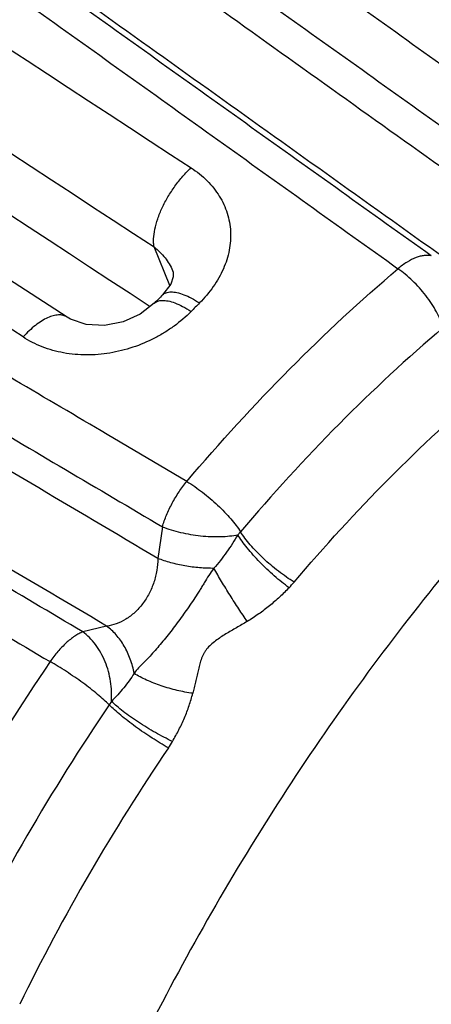
# Model space of a CAD drawing. Units: inches. Extents: x 0 to 22, y 0 to 17.
# Drawn here: x 14.6 to 14.7, y 12.6 to 13 of the extents above; entities that cross this region are included whole.
import ezdxf

# ---------------------------------------------------------------- set-up
doc = ezdxf.new("R2010")
doc.units = ezdxf.units.IN
doc.header["$LTSCALE"] = 1.21
doc.header["$MEASUREMENT"] = 0
doc.layers.get('0').update_dxf_attribs({"linetype": 'CONTINUOUS'})

msp = doc.modelspace()

# ---------------------------------------------------------------- linework, layer by layer
at = {"color": 9, "linetype": 'CONTINUOUS'}
for p, q in [((14.6058648144, 12.8756265378), (14.6007858323, 12.8881045263)), ((14.6113731402, 12.8120492182), (14.5854937543, 12.8273070318)), ((14.6034507967, 12.797328154), (14.6019955889, 12.7870479771)), ((14.6287822119, 12.7957069357), (14.6279310089, 12.7947569738)), ((14.5853659759, 12.7651245901), (14.5776036181, 12.7632525457)), ((14.586902024, 12.740666519), (14.5862021942, 12.7395716392))]:
    msp.add_line(p, q, dxfattribs=at)
at = {"color": 7, "linetype": 'CONTINUOUS'}
for p, q in [((14.6067384493, 12.8804775269), (14.6067579971, 12.8804296292)), ((14.6008269155, 12.8698201851), (14.6008287634, 12.8698220602))]:
    msp.add_line(p, q, dxfattribs=at)
for points in [[(14.5725159134, 12.8653632203), (14.4259186152, 12.9603057018), (14.279274009, 13.0538190371)], [(14.6067401403, 12.8804733448), (14.6069163869, 12.8799601725), (14.6069980216, 12.8784157858), (14.6061798715, 12.876042971), (14.6035390036, 12.8725523498)], [(14.6008277481, 12.8698212841), (14.5962249265, 12.8662803762), (14.5907197457, 12.8638371868), (14.5846671507, 12.8626638333), (14.5787470498, 12.8629637858), (14.5737016416, 12.8646692165), (14.572519837, 12.8653608497)]]:
    msp.add_lwpolyline(points, dxfattribs=at)
at = {"color": 9, "linetype": 'CONTINUOUS'}
for centre, radius, start, end in [((28.3509945752, 33.9819623226), 25.1516740884, 235.7341769503, 236.8922329866), ((28.8747918912, 34.7501877432), 26.1093350932, 235.7428295645, 236.8590158872), ((28.4761844901, 34.1021927015), 25.3656991609, 235.7015349546, 236.8341517314), ((1.6921464205, -6.8188292028), 23.5106290787, 56.8216781241, 58.0656487509), ((15.0469817466, 12.438853128), 0.6099167755, 135.0263176445, 135.3907566524), ((14.6155389584, 12.8053786343), 0.0402034535, 316.2036342392, 319.6795067999), ((15.1815339404, 12.3368564017), 0.7424851948, 145.8585432802, 153.9315119774), ((15.1760604031, 12.3395844059), 0.7126868199, 145.8585126113, 153.9315237624), ((14.5720084645, 12.7482443615), 0.0403520933, 325.8220676198, 329.3604381077), ((15.1705895579, 12.3423110207), 0.6828914436, 145.8585097718, 153.9315311682)]:
    msp.add_arc(centre, radius, start, end, dxfattribs=at)
at = {"color": 7, "linetype": 'CONTINUOUS'}
msp.add_arc((15.0311859251, 12.4452950847), 0.604508428, 135.0263128118, 135.3907428709, dxfattribs=at)
at = {"color": 9, "linetype": 'CONTINUOUS'}
for points, knots in [([(14.6961105432, 12.9123679821), (14.6710113523, 12.9302882484), (14.6333796421, 12.9571857306), (14.5831917755, 12.9930122549), (14.5455527621, 13.0198324985), (14.5079128501, 13.0465799173), (14.4702700476, 13.0732259822), (14.4388824329, 13.0953347416), (14.4137709368, 13.1129579934), (14.3886880134, 13.1305148387), (14.3635953957, 13.1479826419), (14.3384600122, 13.1653160239), (14.3196174268, 13.1782833697), (14.3007710692, 13.1913093787), (14.2818915877, 13.2044754608), (14.26300999, 13.2179983149), (14.2441689447, 13.2321195117), (14.2254157868, 13.2470306576), (14.2068147162, 13.2628739202), (14.1884673011, 13.2797605601), (14.1705657058, 13.2978312177), (14.1533955154, 13.3171389962), (14.1372985765, 13.337628314), (14.125117783, 13.3556345383), (14.1159586613, 13.3703285624), (14.1071652333, 13.3850619043), (14.0966299707, 13.4036113417), (14.0842639961, 13.4259636102), (14.0717430478, 13.4482436891), (14.061093403, 13.4667432811), (14.0523887473, 13.4814931323), (14.0435263967, 13.4962342322), (14.0321976301, 13.5145814557), (14.0182446427, 13.5364473885), (14.0039471236, 13.5581748383), (13.9893139817, 13.5797436351), (13.9693602767, 13.6082766406), (13.9436529337, 13.6434316336), (13.911727757, 13.6847631963), (13.8788518348, 13.7251948189), (13.8451376608, 13.7646686433), (13.8106932267, 13.8031431085), (13.7756178923, 13.8405851208), (13.7283355316, 13.8888818192), (13.6681569011, 13.9465342833), (13.6183992558, 13.9904387331), (13.593343368, 14.0116596129)], [0, 0, 0, 0, 0.058716701, 0.0880674977, 0.1174016049, 0.1467100806, 0.1759818652, 0.2052087953, 0.2198059195, 0.2343909479, 0.2635007892, 0.2780157252, 0.2925221622, 0.3070498819, 0.3216341259, 0.3363441134, 0.3512654249, 0.3664580537, 0.3819521007, 0.397775302, 0.4139195757, 0.430360513, 0.4469429742, 0.4634891117, 0.4717208811, 0.479908065, 0.4961544187, 0.5123330027, 0.5285436924, 0.5448126838, 0.552972726, 0.561151421, 0.5775597639, 0.5940249999, 0.6105344245, 0.6270782638, 0.6436472506, 0.6768227317, 0.7099854394, 0.7430698805, 0.7760272822, 0.8088116341, 0.8413797156, 0.873698865, 0.937485387, 1, 1, 1, 1]), ([(13.5737281716, 13.9970725314), (13.5992198645, 13.9754828033), (13.649836802, 13.9307892555), (13.7110124649, 13.8720516598), (13.7590566926, 13.8228125276), (13.7946813657, 13.7846240635), (13.8296415194, 13.7453691099), (13.863832957, 13.7050848588), (13.8971439082, 13.6638186499), (13.9294489337, 13.6216316443), (13.9605907414, 13.5785856495), (13.9854772797, 13.5420352814), (14.0023007434, 13.5161313647), (14.0117192933, 13.5012692896), (14.0209932039, 13.4863890417), (14.0323361341, 13.4677141126), (14.0433640813, 13.4489049942), (14.0520158727, 13.4338233249), (14.0584222551, 13.4225095489), (14.0647612139, 13.4111829722), (14.0710511236, 13.3998424354), (14.0773582437, 13.3885037201), (14.0858990249, 13.3733624444), (14.0947202884, 13.3582867776), (14.1040382852, 13.3434152591), (14.1113606169, 13.3323758416), (14.1190454428, 13.3215477582), (14.1271282481, 13.3110033997), (14.1355445638, 13.3007524641), (14.1470795444, 13.2875552102), (14.1619901665, 13.2718838434), (14.1805067192, 13.2542587045), (14.1993566602, 13.237787448), (14.2183970073, 13.2223242027), (14.2375404311, 13.2077191372), (14.2567328251, 13.1937900737), (14.2759402185, 13.1803248145), (14.2951413318, 13.1670897907), (14.3143002826, 13.1538727915), (14.3334530397, 13.1406388113), (14.3526053545, 13.1273668553), (14.3717549826, 13.1140403256), (14.3973006079, 13.0961865768), (14.4292242257, 13.0737548278), (14.4675152908, 13.0467147193), (14.5058042915, 13.0195633725), (14.5568680561, 12.9832276666), (14.6206620531, 12.9376687641), (14.6716973713, 12.9011979061), (14.6972316936, 12.8829801073)], [0, 0, 0, 0, 0.0625893947, 0.1264743072, 0.158848643, 0.1914753183, 0.2243154458, 0.2573276578, 0.290463918, 0.3236687412, 0.3568709665, 0.3899957956, 0.4065044477, 0.4147404518, 0.4229620366, 0.4393553724, 0.4556767429, 0.4638121557, 0.4719318816, 0.4800366997, 0.4881310704, 0.4962290403, 0.5043463484, 0.5207022, 0.5289488192, 0.5372245629, 0.5455187646, 0.5538214265, 0.5621118736, 0.5703648062, 0.5866575301, 0.6026196428, 0.6182453134, 0.6335464836, 0.6485681891, 0.6633536883, 0.6779748643, 0.6925167655, 0.7070473534, 0.7215843642, 0.7361347763, 0.7507051581, 0.7652963456, 0.7945282271, 0.8238071757, 0.8531240269, 0.8824731488, 0.9412303612, 1, 1, 1, 1]), ([(14.6019956492, 12.7870485426), (14.5745060223, 12.8033002343), (14.5195447981, 12.8358185934), (14.4371438002, 12.8845565757), (14.3548283379, 12.9331343469), (14.2862891887, 12.973409837), (14.2383683293, 13.0014504596), (14.2110462754, 13.0173822678), (14.1905851064, 13.0292810909), (14.1701225539, 13.0411797883), (14.1496206132, 13.0531286396), (14.1290187039, 13.06520298), (14.1082693789, 13.0775582134), (14.0873280551, 13.090343071), (14.0661704684, 13.1036627422), (14.0448124459, 13.1175855889), (14.0233212306, 13.1321633422), (14.005469504, 13.144864173), (13.9912647905, 13.1553938404), (13.9806925813, 13.1634629646), (13.9702856818, 13.1716576656), (13.9600945329, 13.1799644225), (13.9501244513, 13.1883428012), (13.9371746006, 13.1995014243), (13.9214013848, 13.2134960742), (13.9058795597, 13.2275584562), (13.8935499465, 13.2387531816), (13.8811766278, 13.2499528405), (13.8655882629, 13.2639763521), (13.8466626139, 13.28078706), (13.8274392151, 13.2975783189), (13.8079343352, 13.3143565309), (13.7815156253, 13.3367657303), (13.7479479293, 13.3646565385), (13.7069762933, 13.3977680543), (13.6653609599, 13.4305430959), (13.6232495482, 13.4629141827), (13.5807641679, 13.4948163519), (13.5238886865, 13.5365715668), (13.4525523719, 13.5872634397), (13.3667282069, 13.6457616642), (13.3092414134, 13.6834095766), (13.2805950264, 13.7017988596)], [0, 0, 0, 0, 0.0594677417, 0.1189207796, 0.1782782095, 0.237457003, 0.2669588672, 0.281670695, 0.2963540217, 0.3110358794, 0.3257498169, 0.340543521, 0.3555038906, 0.3707197566, 0.3862321796, 0.4020591379, 0.4181946534, 0.4345881208, 0.4428530388, 0.4511207715, 0.4593538697, 0.4675185673, 0.4756032023, 0.4836045408, 0.4993507236, 0.5148687971, 0.5226074292, 0.5303628678, 0.5459473998, 0.5616536697, 0.5775012712, 0.5934778641, 0.6095644146, 0.6420123468, 0.6747462514, 0.7076595576, 0.7406540993, 0.7736554163, 0.8065950284, 0.8720431562, 0.9366093375, 1, 1, 1, 1]), ([(14.5853659745, 12.7651245988), (14.5578765317, 12.7813766939), (14.5029160263, 12.8138964372), (14.4205132319, 12.8626316737), (14.351872894, 12.9031449121), (14.2970055988, 12.9354158006), (14.2559334466, 12.959515793), (14.2217426421, 12.979530304), (14.194419339, 12.9954615085), (14.1739532571, 13.0073581648), (14.1534858819, 13.0192543322), (14.1329812271, 13.0311986815), (14.1123817902, 13.0432725041), (14.09163765, 13.055632201), (14.0707017248, 13.0684242693), (14.0495463071, 13.0817475047), (14.0281838806, 13.0956616419), (14.0066838187, 13.1102262984), (13.9888319121, 13.1229255569), (13.9746337372, 13.1334611229), (13.9640702209, 13.1415340537), (13.9536727892, 13.1497348225), (13.9434833999, 13.1580446906), (13.9335052616, 13.1664201058), (13.9205454216, 13.1775691911), (13.904769953, 13.1915625883), (13.8892561147, 13.205636479), (13.876922573, 13.2168339248), (13.864553499, 13.2280345287), (13.8521171881, 13.239231532), (13.8395782338, 13.2504057982), (13.8268807912, 13.2616259673), (13.8108156732, 13.2756427764), (13.7913035437, 13.2924188433), (13.771549004, 13.3091827297), (13.7515652626, 13.3259121252), (13.7245708282, 13.348193862), (13.690354806, 13.3758398498), (13.648737694, 13.4086133504), (13.6066265915, 13.440985131), (13.5641416049, 13.4728887772), (13.5072659139, 13.5146456916), (13.4359250232, 13.5653341951), (13.3501021157, 13.6238380587), (13.2926134585, 13.6614862095), (13.2639663946, 13.6798756175)], [0, 0, 0, 0, 0.0594678184, 0.1189209168, 0.1782784621, 0.2078929782, 0.2374568494, 0.2669573527, 0.2816694062, 0.2963552963, 0.311040237, 0.3257539173, 0.3405449323, 0.3555037617, 0.3707197804, 0.3862320029, 0.4020592145, 0.4181928242, 0.4345878425, 0.4428514069, 0.4511156726, 0.4593449971, 0.4675100945, 0.4755993291, 0.4836036706, 0.4993447297, 0.5148662824, 0.5226099364, 0.5303656894, 0.5459402128, 0.5537721276, 0.5616421018, 0.5774941047, 0.5934743338, 0.6095605457, 0.6257410678, 0.642006205, 0.674741469, 0.7076544913, 0.740648907, 0.7736509288, 0.806591022, 0.8720400922, 0.9366081624, 1, 1, 1, 1]), ([(14.3801325432, 13.304720445), (14.3843902146, 13.301009235), (14.3930333471, 13.2936416022), (14.406229812, 13.2827590295), (14.4196427333, 13.2719461785), (14.4331841226, 13.2611784471), (14.446772819, 13.2504254229), (14.4603380535, 13.239646669), (14.4738707246, 13.2288535248), (14.491866944, 13.2144552936), (14.5142985513, 13.1964360275), (14.541129186, 13.1747688728), (14.5678697971, 13.1530701256), (14.6034008278, 13.1241181463), (14.6476591152, 13.0878620801), (14.700614722, 13.0442668599), (14.7534844588, 13.0006431356), (14.7887267928, 12.9715711785), (14.8063510253, 12.9570384402)], [0, 0, 0, 0, 0.0308045774, 0.061937331, 0.0932874009, 0.1247678086, 0.156294745, 0.1877973468, 0.2192645995, 0.2507015055, 0.3134964026, 0.3761906123, 0.4387926228, 0.5013143466, 0.6261635288, 0.7508297061, 0.8754131982, 1, 1, 1, 1]), ([(14.7322032787, 12.9199642418), (14.7126859227, 12.9338634158), (14.6834063089, 12.9547074888), (14.6443638596, 12.9824937674), (14.6150884816, 13.0033352757), (14.5858347413, 13.0241911669), (14.5566160401, 13.0450708027), (14.5274430795, 13.0659805492), (14.4983272827, 13.0869280582), (14.4692811031, 13.1079222588), (14.4403155386, 13.1289701062), (14.4114408392, 13.1500768729), (14.3874579279, 13.1677291212), (14.3683313957, 13.1818927991), (14.3540198157, 13.1925301249), (14.3397341295, 13.2031878188), (14.3254561346, 13.213864455), (14.3111058974, 13.2244958788), (14.2966028075, 13.2350329823), (14.2818524889, 13.245415562), (14.2718138692, 13.2521140926), (14.2667174733, 13.2553923264)], [0, 0, 0, 0, 0.1252780132, 0.1879180466, 0.2505523848, 0.31317024, 0.3757617455, 0.4383190702, 0.5008340403, 0.5632978971, 0.6257027239, 0.688040948, 0.7503022653, 0.7814007338, 0.8124781227, 0.8435356125, 0.8745891183, 0.9056935734, 0.9369122855, 0.9683169165, 1, 1, 1, 1]), ([(14.2564009383, 13.2430346815), (14.261440851, 13.2396925612), (14.2714265702, 13.2329558754), (14.2837542697, 13.2243562619), (14.2934865842, 13.217402177), (14.303122595, 13.2104080551), (14.3150639891, 13.2015732662), (14.3293112028, 13.1908908699), (14.3435514839, 13.1802086551), (14.3578482918, 13.1695855213), (14.3721865732, 13.158993808), (14.3865521794, 13.1484185133), (14.4057369051, 13.1343258815), (14.4297722513, 13.1167439457), (14.4587011765, 13.095718584), (14.4877088092, 13.0747458431), (14.5167807957, 13.0538146268), (14.5459065484, 13.0329186621), (14.5750756147, 13.0120514892), (14.6042788096, 12.9912083985), (14.6335033461, 12.9703791831), (14.6627284436, 12.9495426845), (14.6919486099, 12.9287007589), (14.7114330426, 12.9148137652), (14.7211769789, 12.9078748391)], [0, 0, 0, 0, 0.0316591066, 0.0630583, 0.0786861783, 0.0942793907, 0.1253919479, 0.1564501152, 0.1875037176, 0.2185865089, 0.2496966192, 0.2808270009, 0.3119739215, 0.3743181171, 0.4367287159, 0.4991969344, 0.5617131672, 0.6242698316, 0.6868589452, 0.7494717519, 0.8121005106, 0.8747384307, 0.9373757612, 1, 1, 1, 1]), ([(14.6906881286, 12.8852028146), (14.6712196095, 12.8990990134), (14.6322952119, 12.9269120177), (14.5739099423, 12.9686461467), (14.5251959831, 13.0033632416), (14.4861450533, 13.0310586674), (14.4567969601, 13.0517898895), (14.4273833653, 13.0724668644), (14.3978939291, 13.0930807137), (14.3683184754, 13.1136234881), (14.3435973534, 13.1306709909), (14.3237662815, 13.1442625029), (14.3088626454, 13.1544354481), (14.2939350345, 13.1645819782), (14.2789933353, 13.1747009426), (14.2641116485, 13.1848764864), (14.249371142, 13.195181128), (14.2348816698, 13.2056713201), (14.2254305546, 13.2128860274), (14.2207935789, 13.2165564472)], [0, 0, 0, 0, 0.1247939607, 0.2495967104, 0.3744338578, 0.4368888593, 0.4993753708, 0.5619012649, 0.6244725308, 0.6870939428, 0.7497759961, 0.7811438302, 0.8125267225, 0.8439202556, 0.8753138793, 0.9066769166, 0.9379769478, 0.9691456194, 1, 1, 1, 1]), ([(14.2096353318, 13.212946368), (14.2189669609, 13.2055620575), (14.2333602587, 13.1949044744), (14.2529452483, 13.1811760328), (14.2678368558, 13.1709840781), (14.2803089257, 13.1625456063), (14.2902886486, 13.1557864142), (14.3002545691, 13.1490150505), (14.3126901731, 13.1405316493), (14.3325433806, 13.1269238308), (14.3572951591, 13.109860175), (14.3869056134, 13.0892956496), (14.4164242728, 13.0686539927), (14.4458632823, 13.0479467641), (14.4752339513, 13.0271833638), (14.5143111029, 12.9994419064), (14.5533064044, 12.9716161705), (14.5922584, 12.9437507176), (14.631197016, 12.9158814566), (14.6604020909, 12.8949814287), (14.6798766953, 12.8810536991)], [0, 0, 0, 0, 0.0620214094, 0.093293108, 0.1246587224, 0.156070348, 0.1717776382, 0.1874795436, 0.2188672932, 0.2502361467, 0.3129261007, 0.3755562784, 0.4381314602, 0.5006588032, 0.5631454211, 0.625598284, 0.7504299976, 0.8128235971, 0.8752134735, 1, 1, 1, 1]), ([(14.5854937543, 12.8273070318), (14.5655637889, 12.8390554592), (14.5257016864, 12.8625449716), (14.4659183328, 12.8977788686), (14.4062321827, 12.9331331824), (14.3566192057, 12.9627643626), (14.3170429566, 12.9866143874), (14.2874325455, 13.0045788093), (14.2628156036, 13.0196251577), (14.2431647399, 13.0317143591), (14.2284520351, 13.0408082955), (14.213763051, 13.0499307059), (14.2015399161, 13.0575550724), (14.1917717303, 13.0636664944), (14.1820102717, 13.0697867134), (14.169800983, 13.0774354209), (14.1550807184, 13.0865321715), (14.1402311578, 13.0954796878), (14.125179221, 13.1041852329), (14.1149634627, 13.1097073451), (14.1097939879, 13.1123740532)], [0, 0, 0, 0, 0.1251402856, 0.2502705434, 0.3753590115, 0.5003775906, 0.5628521394, 0.6252992458, 0.6877157231, 0.7189111211, 0.7500971811, 0.7812737722, 0.8124412256, 0.8280216321, 0.8436001906, 0.8747620863, 0.9059522993, 0.9372000581, 0.9685363489, 1, 1, 1, 1]), ([(14.102603706, 13.0975030867), (14.1080063556, 13.0946185915), (14.1187188523, 13.0887396433), (14.1345748543, 13.0796094152), (14.1502144492, 13.0702195379), (14.1656986734, 13.0606290294), (14.1811053556, 13.0509361427), (14.1965075431, 13.0412398367), (14.2119613725, 13.0316196149), (14.2274502819, 13.0220455601), (14.2429626471, 13.0124990925), (14.2636708658, 12.9997920237), (14.2896043886, 12.9839645785), (14.3208038407, 12.9650773147), (14.3520719972, 12.9462738021), (14.3833963508, 12.9275378191), (14.4147679525, 12.908858983), (14.4461775226, 12.8902265702), (14.4776167674, 12.8716310417), (14.5090752409, 12.8530576525), (14.5510208088, 12.8282904584), (14.5824757436, 12.8097068375), (14.6034508151, 12.7973281508)], [0, 0, 0, 0, 0.0314639216, 0.0627715319, 0.0939930264, 0.1251759732, 0.1563414359, 0.1875051104, 0.2186777724, 0.2498604879, 0.281052585, 0.3122534247, 0.3746797955, 0.4371366051, 0.4996201512, 0.5621265922, 0.6246526193, 0.6871942009, 0.7497465147, 0.8123071675, 0.8748759618, 1, 1, 1, 1]), ([(14.5776036159, 12.7632525382), (14.5566473784, 12.775656662), (14.5252133871, 12.7942663598), (14.4833050429, 12.8190848315), (14.4518705895, 12.8376949927), (14.4204210865, 12.8562807305), (14.3889440746, 12.8748267795), (14.3574312686, 12.8933223008), (14.3258742148, 12.9117548411), (14.294263277, 12.9301101355), (14.2625900702, 12.9483756426), (14.2361397617, 12.9635119544), (14.2149399946, 12.9755632028), (14.1990168492, 12.9845714349), (14.1830705517, 12.9935461006), (14.1671031878, 13.0024882907), (14.1511169065, 13.0113974442), (14.1351169086, 13.0202781644), (14.1191633542, 13.0292353952), (14.1033184677, 13.0383645766), (14.0876714094, 13.0477556835), (14.077444741, 13.0543229362), (14.0724172443, 13.0577068144)], [0, 0, 0, 0, 0.1249297209, 0.1874021462, 0.2498679297, 0.3123351154, 0.3748101739, 0.437293989, 0.4997880269, 0.5622956626, 0.6248188432, 0.6873586178, 0.7186362683, 0.749920754, 0.7812126578, 0.8125091276, 0.843806298, 0.8751002642, 0.9063874045, 0.9376669918, 0.9689102128, 1, 1, 1, 1]), ([(14.0614018838, 13.0485782189), (14.0715152884, 13.0418178254), (14.0870594066, 13.0322039477), (14.1081526853, 13.0199984718), (14.1241198103, 13.0110258406), (14.1374765788, 13.0036260839), (14.1481608416, 12.9976992966), (14.1588337497, 12.991755465), (14.1721569044, 12.9842987796), (14.1881199175, 12.9753124457), (14.2040614863, 12.966295223), (14.2252876949, 12.9542335797), (14.2517697159, 12.9390822741), (14.283475255, 12.9207900764), (14.315115444, 12.9024043584), (14.346699596, 12.8839387019), (14.3782369334, 12.8654063268), (14.4097366472, 12.8468202603), (14.4412076651, 12.8281928576), (14.472660723, 12.8095392439), (14.5145916431, 12.7846575945), (14.5460415695, 12.7659991019), (14.5670127544, 12.7535673045)], [0, 0, 0, 0, 0.0623384998, 0.0935974273, 0.1248869591, 0.156192791, 0.1718462815, 0.1874978567, 0.2187953124, 0.2500860792, 0.2813710644, 0.312650617, 0.3751940148, 0.43771825, 0.5002259625, 0.5627197698, 0.6252022714, 0.6876759664, 0.7501432894, 0.8126070015, 0.8750700117, 1, 1, 1, 1]), ([(14.6007855942, 12.8881044528), (14.6007053791, 12.8885171298), (14.600599179, 12.8893945662), (14.6005824728, 12.8913154858), (14.6009479801, 12.8939781372), (14.6019020121, 12.8973521784), (14.6033500544, 12.9008899762), (14.6052305139, 12.9044462016), (14.6074694544, 12.9078730909), (14.6099720796, 12.9110236981), (14.6118122008, 12.9129257785), (14.6127586477, 12.9137945053)], [0, 0, 0, 0, 0.0431103546, 0.0903513709, 0.1966942483, 0.3172947046, 0.4491019316, 0.5879534347, 0.7292198506, 0.8682595625, 1, 1, 1, 1]), ([(14.6127584647, 12.9137941338), (14.6146211925, 12.9125736322), (14.6172245672, 12.9104919441), (14.6201413837, 12.9072498081), (14.6225529478, 12.9038428591), (14.6243011933, 12.9000810621), (14.6252712677, 12.8961362767), (14.6256159681, 12.8931222305), (14.6255830275, 12.8900708862), (14.625035398, 12.8859560461), (14.6237371843, 12.8818947565), (14.6217907673, 12.8780362264), (14.6193574039, 12.8742161639), (14.6171273227, 12.8715811432), (14.6155074062, 12.8699312725)], [0, 0, 0, 0, 0.1304423341, 0.1934618618, 0.2549859689, 0.3744982681, 0.4334670852, 0.4924003477, 0.5517055436, 0.6117439634, 0.7350627233, 0.7990005216, 0.864566026, 1, 1, 1, 1]), ([(14.6007858323, 12.8881045263), (14.6014415769, 12.8875772715), (14.6026882573, 12.8864656529), (14.6043424634, 12.8846212408), (14.6057237398, 12.8826308957), (14.6064405059, 12.881203165), (14.6067382999, 12.8804764819)], [0, 0, 0, 0, 0.258316978, 0.5116494712, 0.758903344, 1, 1, 1, 1]), ([(14.6906881293, 12.8852028156), (14.6899486983, 12.8853886556), (14.6887170889, 12.8854174098), (14.6870715854, 12.8850989059), (14.68517521, 12.8844782355), (14.6826926975, 12.8831915311), (14.6808243608, 12.8818322285), (14.6798766951, 12.8810536982)], [0, 0, 0, 0, 0.1916295228, 0.301275195, 0.4211017968, 0.691742213, 1, 1, 1, 1]), ([(14.6113731402, 12.8120492182), (14.6220397822, 12.8246375173), (14.6439495894, 12.8486075871), (14.667733696, 12.870730137), (14.6798766953, 12.8810536991)], [0, 0, 0, 0, 0.5086550568, 1, 1, 1, 1]), ([(14.6945370997, 12.8619422246), (14.6942609136, 12.8627916204), (14.6935993048, 12.8645399317), (14.6923417013, 12.8671527358), (14.6907606219, 12.869787044), (14.6889141647, 12.8723750452), (14.686855846, 12.874856992), (14.6846403848, 12.877172609), (14.6823252537, 12.8792596682), (14.6806986057, 12.8804956462), (14.6798766951, 12.8810536982)], [0, 0, 0, 0, 0.1094981604, 0.2288227747, 0.3550253071, 0.4856674, 0.6182179654, 0.7499857229, 0.8782069722, 1, 1, 1, 1]), ([(14.6035387543, 12.872551763), (14.6036955441, 12.8727081964), (14.604055575, 12.872990702), (14.6046950821, 12.8732927506), (14.605430798, 12.873477585), (14.6059544885, 12.8735205788), (14.6062281987, 12.8735253263)], [0, 0, 0, 0, 0.2269112766, 0.4639620446, 0.7195386565, 1, 1, 1, 1]), ([(14.6062281987, 12.8735253263), (14.6068775791, 12.8735365899), (14.6083113438, 12.8733480643), (14.6105470235, 12.8726320179), (14.6130018686, 12.8714763002), (14.6146571958, 12.8704871737), (14.6155074062, 12.8699312725)], [0, 0, 0, 0, 0.1934915416, 0.426357029, 0.6973693581, 1, 1, 1, 1]), ([(14.6008289276, 12.8698218982), (14.6009806569, 12.8699752479), (14.6013298122, 12.8702526532), (14.6019517938, 12.8705502075), (14.6026692836, 12.870733653), (14.6038017727, 12.8708297799), (14.6054405573, 12.8706248846), (14.6067523854, 12.8702194484), (14.6074518699, 12.8699569716)], [0, 0, 0, 0, 0.0929554084, 0.1901292574, 0.2950240512, 0.4103127795, 0.6780745153, 1, 1, 1, 1]), ([(14.6074518699, 12.8699569716), (14.608335009, 12.8696255797), (14.6101590937, 12.8687811824), (14.6118850997, 12.8677569715), (14.6127742112, 12.8671781089)], [0, 0, 0, 0, 0.4706430466, 1, 1, 1, 1]), ([(14.6127742112, 12.8671781089), (14.6110639483, 12.8654666049), (14.6082652764, 12.8630762615), (14.604184204, 12.860323571), (14.59979094, 12.8578373733), (14.5939067244, 12.8553583628), (14.5864701918, 12.8535037288), (14.5788910323, 12.8528591548), (14.5714533251, 12.853515134), (14.5644610217, 12.8554586646), (14.5602001441, 12.8576186764), (14.5582582785, 12.8588959421)], [0, 0, 0, 0, 0.1223841255, 0.1852118994, 0.2488199309, 0.3774789064, 0.5067972972, 0.6349575405, 0.760462597, 0.8824352958, 1, 1, 1, 1]), ([(14.5725160601, 12.8653634452), (14.5721302617, 12.865615003), (14.5712254582, 12.8659982748), (14.5696810919, 12.8661195058), (14.5679732082, 12.8658273225), (14.5661330387, 12.8651398295), (14.5641941484, 12.8640743546), (14.5621955514, 12.86265431), (14.5601850119, 12.8609125195), (14.5588972548, 12.8595983779), (14.5582605673, 12.8588984212)], [0, 0, 0, 0, 0.0826359874, 0.1724088763, 0.2744015791, 0.3911397468, 0.523312698, 0.6702694332, 0.8302290198, 1, 1, 1, 1]), ([(14.6945370973, 12.8619422325), (14.6828812092, 12.852033091), (14.6600513848, 12.8307983591), (14.6390208171, 12.8077900958), (14.628782208, 12.7957069421)], [0, 0, 0, 0, 0.4913453602, 1, 1, 1, 1]), ([(14.6461915565, 12.7793644861), (14.6560021291, 12.7909424944), (14.6761534938, 12.8129888779), (14.6980288974, 12.833335872), (14.7091975007, 12.842830753)], [0, 0, 0, 0, 0.5086546355, 1, 1, 1, 1]), ([(14.7761887933, 12.0199334764), (14.770519904, 12.0242348986), (14.7595668899, 12.0336165662), (14.7446544818, 12.0496474722), (14.7311961201, 12.0676656123), (14.7192666773, 12.0875683208), (14.7089197732, 12.1092440099), (14.7002140054, 12.1325778841), (14.6931844087, 12.1574423142), (14.6878729952, 12.1837068084), (14.684299916, 12.2112307306), (14.6824865057, 12.2398687544), (14.6824399133, 12.2694686453), (14.684158638, 12.2998736182), (14.6876362407, 12.3309215837), (14.6928490348, 12.362448332), (14.6997749031, 12.3942847952), (14.7083707506, 12.4262629055), (14.7185961873, 12.4582107343), (14.7303922201, 12.4899590483), (14.7436989501, 12.5213385349), (14.7633409397, 12.5624235453), (14.7911520424, 12.611805007), (14.8292283046, 12.6670611096), (14.8645410253, 12.7091872927), (14.8944751004, 12.7398032413), (14.9173500628, 12.7608478068), (14.9407399717, 12.7800784943), (14.964523448, 12.7973946729), (14.9885683574, 12.8126964885), (15.0049719897, 12.8216622053), (15.0131790172, 12.825765719)], [0, 0, 0, 0, 0.0224478855, 0.0453738693, 0.0689340844, 0.0932603571, 0.1184553724, 0.1445961138, 0.1717299169, 0.1998814413, 0.229050144, 0.259216122, 0.2903407145, 0.3223685478, 0.3552315697, 0.3888477469, 0.4231267948, 0.4579679937, 0.4932649719, 0.5289051431, 0.5647719643, 0.6007467211, 0.6725202575, 0.743289257, 0.8121493873, 0.8456158977, 0.8783083577, 0.9101512027, 0.9410854237, 0.9710548541, 1, 1, 1, 1]), ([(14.6034508145, 12.7973281504), (14.6038304591, 12.7986131967), (14.6047727517, 12.8012106393), (14.6065902293, 12.8050001147), (14.6087895687, 12.8086612471), (14.6104802205, 12.8109602375), (14.6113728672, 12.8120493855)], [0, 0, 0, 0, 0.2390629583, 0.4918220199, 0.748758818, 1, 1, 1, 1]), ([(14.6113728672, 12.8120493855), (14.6131189794, 12.8109565038), (14.6157015974, 12.8091593757), (14.6189777888, 12.8065017692), (14.6213685685, 12.8043611943), (14.6235921528, 12.802162347), (14.6256001375, 12.7999710571), (14.6273493801, 12.7978507773), (14.6283544669, 12.7964144428), (14.6287822119, 12.7957069357)], [0, 0, 0, 0, 0.2570078383, 0.3917469028, 0.526186394, 0.6572084702, 0.7817571061, 0.8968488597, 1, 1, 1, 1]), ([(14.6034507967, 12.797328154), (14.6043783484, 12.7969596033), (14.6063264005, 12.7962822392), (14.6093770186, 12.7954574138), (14.6125833119, 12.7948137061), (14.6158542663, 12.7943673915), (14.6191023182, 12.7941333531), (14.6222395412, 12.7941116793), (14.6251775442, 12.7943018699), (14.6270492187, 12.7945773442), (14.627931014, 12.7947569709)], [0, 0, 0, 0, 0.1202403843, 0.2481702963, 0.380440154, 0.5139365804, 0.6456143027, 0.7724836019, 0.8915879322, 1, 1, 1, 1]), ([(14.627931014, 12.7947569709), (14.6273674194, 12.7937914262), (14.6261977304, 12.7918852213), (14.6243280044, 12.7891017936), (14.6223344786, 12.7864098856), (14.6209131055, 12.7846890781), (14.6201812221, 12.7838489489)], [0, 0, 0, 0, 0.2503149478, 0.5005624942, 0.7505321109, 1, 1, 1, 1]), ([(14.644558931, 12.7775548971), (14.6437504348, 12.7781366056), (14.6421209108, 12.7793781873), (14.6397219997, 12.7813837302), (14.637350487, 12.7835459788), (14.635069164, 12.7858050399), (14.6329372354, 12.788103684), (14.6310083439, 12.7903819229), (14.6293357117, 12.7925797826), (14.6283568274, 12.7940421355), (14.627925137, 12.7947507747)], [0, 0, 0, 0, 0.1242226377, 0.255381094, 0.3898597373, 0.524360121, 0.6556864021, 0.7807468732, 0.8965110496, 1, 1, 1, 1]), ([(14.6461915533, 12.7793644882), (14.6453367759, 12.7798916267), (14.6436155548, 12.7810268217), (14.6410840886, 12.7828874935), (14.6385889968, 12.7849150577), (14.6361963295, 12.787052964), (14.6339681793, 12.7892472712), (14.6319604354, 12.7914404901), (14.6302284981, 12.7935752042), (14.6292226336, 12.7950087219), (14.628782208, 12.7957069421)], [0, 0, 0, 0, 0.1252900858, 0.2570836244, 0.3918137288, 0.5262436829, 0.6572455116, 0.7818097742, 0.8970080891, 1, 1, 1, 1]), ([(14.6019956403, 12.7870485389), (14.6019935315, 12.785759494), (14.6017559161, 12.783144973), (14.6007907224, 12.7793105715), (14.5992483716, 12.7756422415), (14.5971553784, 12.772317645), (14.5946061215, 12.7694865686), (14.5917098855, 12.7672822376), (14.5886142292, 12.7657668222), (14.5864361521, 12.7652428069), (14.5853659745, 12.7651245988)], [0, 0, 0, 0, 0.1296091344, 0.2625347614, 0.3961622901, 0.5280454231, 0.6557001757, 0.7771655912, 0.8917429554, 1, 1, 1, 1]), ([(14.6201812221, 12.7838489489), (14.6186313816, 12.7838249289), (14.6154766628, 12.7839442449), (14.6107860523, 12.7845494829), (14.6062517804, 12.7855591323), (14.603357406, 12.786505704), (14.6019955889, 12.7870479771)], [0, 0, 0, 0, 0.2504393823, 0.5091334589, 0.7631671996, 1, 1, 1, 1]), ([(14.62018136, 12.7838487604), (14.6195735429, 12.7831276727), (14.6184741565, 12.7815870222), (14.6172686684, 12.7795576645), (14.6163018247, 12.7779301511), (14.6153041586, 12.7763086828), (14.6140154248, 12.7742999931), (14.6124149309, 12.7719217488), (14.6102350745, 12.7688046022), (14.6074711788, 12.7650328885), (14.6046377473, 12.7614124065), (14.6023717117, 12.7586753927), (14.6007063512, 12.7567522514), (14.5993122032, 12.7552282176), (14.5981984941, 12.7540681366), (14.5970965646, 12.7529645988), (14.5957236205, 12.7515920881), (14.594741579, 12.750383779), (14.5943064527, 12.7497363206)], [0, 0, 0, 0, 0.0659247675, 0.1318838867, 0.1650134037, 0.1982505756, 0.2649622152, 0.3318252448, 0.3986250174, 0.5308463904, 0.6586415235, 0.7199325147, 0.7792214059, 0.8364573439, 0.8642959183, 0.8916295012, 0.9454692566, 1, 1, 1, 1]), ([(14.6310001862, 12.7666050139), (14.6300665175, 12.7679522164), (14.6281696728, 12.7707747559), (14.6253838082, 12.775116336), (14.6226921744, 12.7795056852), (14.6209832341, 12.7824308667), (14.6201818804, 12.7838497071)], [0, 0, 0, 0, 0.2414831407, 0.5009510759, 0.7599328517, 1, 1, 1, 1]), ([(14.6445579772, 12.777553929), (14.6435605401, 12.7765190138), (14.6414987668, 12.7744928281), (14.6382073744, 12.7716407139), (14.6347102157, 12.7689875913), (14.6322575125, 12.7673700175), (14.6309999563, 12.7666051872)], [0, 0, 0, 0, 0.2467912531, 0.4960101785, 0.7472782655, 1, 1, 1, 1]), ([(14.5943062456, 12.7497363545), (14.5940195231, 12.751310463), (14.5931852128, 12.7543874224), (14.591216305, 12.7586457997), (14.5886268774, 12.7623109847), (14.5864949224, 12.7643067748), (14.5853659759, 12.7651245901)], [0, 0, 0, 0, 0.2639244538, 0.5229965716, 0.7700507678, 1, 1, 1, 1]), ([(14.6309999563, 12.7666051872), (14.6304249713, 12.7662610867), (14.6292737523, 12.7655742936), (14.6275353722, 12.764562746), (14.6257854673, 12.7635700664), (14.6240465546, 12.7625581915), (14.6223399903, 12.7614945053), (14.6206883924, 12.7603525307), (14.6191421074, 12.7590799806), (14.6180029087, 12.7578683233), (14.6172301143, 12.7568071833), (14.6165820336, 12.7556982034), (14.6161080484, 12.754512893), (14.6157298151, 12.7533089603), (14.6153867815, 12.7521056049), (14.6150064742, 12.7505944132), (14.6145824465, 12.7487750151), (14.6141666794, 12.7469521815), (14.6137465584, 12.7451270866), (14.6134641656, 12.7439098549), (14.6133232477, 12.7433006602)], [0, 0, 0, 0, 0.0645581033, 0.1291487806, 0.1937664006, 0.258388205, 0.3229671763, 0.3874641227, 0.4517138873, 0.5155789737, 0.5470370165, 0.578019782, 0.6390999898, 0.6694534353, 0.6996297896, 0.7596306071, 0.8195660298, 0.879613387, 0.9397584078, 1, 1, 1, 1]), ([(14.5776036163, 12.7632525392), (14.5771666285, 12.763070804), (14.5762747951, 12.7626325373), (14.57444534, 12.7614997636), (14.5721280053, 12.7596180016), (14.5694632121, 12.7568347048), (14.5678127965, 12.7547057597), (14.5670127545, 12.7535673038)], [0, 0, 0, 0, 0.0978304391, 0.2049179511, 0.4442854517, 0.7123708453, 1, 1, 1, 1]), ([(14.5869020283, 12.7406665173), (14.5869946862, 12.7417324141), (14.5870402325, 12.7439073416), (14.5867209712, 12.7471766005), (14.5860158899, 12.7504194897), (14.5849475132, 12.7535451012), (14.5835383724, 12.756468661), (14.5818287134, 12.7591144254), (14.5798616467, 12.7614043277), (14.5783742795, 12.7626936962), (14.5776036181, 12.7632525457)], [0, 0, 0, 0, 0.1262584397, 0.255942025, 0.3868022766, 0.5169979904, 0.644850763, 0.7688520714, 0.8876610935, 1, 1, 1, 1]), ([(14.5862021942, 12.7395716392), (14.5856324511, 12.740116878), (14.5844004075, 12.7412699794), (14.582391095, 12.7430287857), (14.5801092102, 12.744855491), (14.5767612318, 12.7473574894), (14.5732496959, 12.7497682497), (14.569679307, 12.7520279437), (14.5678945216, 12.7530766312), (14.5670127545, 12.7535673038)], [0, 0, 0, 0, 0.09937238, 0.2126142557, 0.3363988654, 0.4675950116, 0.7392336177, 0.8728430545, 1, 1, 1, 1]), ([(14.5943062456, 12.7497363545), (14.5937919861, 12.7489328549), (14.5927028309, 12.7473444895), (14.5909118041, 12.7450489371), (14.588974625, 12.7428152326), (14.5876071984, 12.7413749331), (14.5869020283, 12.7406665173)], [0, 0, 0, 0, 0.2440074448, 0.4922224648, 0.744334027, 1, 1, 1, 1]), ([(14.613323177, 12.7433006893), (14.6116034706, 12.7435321807), (14.6081490874, 12.7441861362), (14.6031336332, 12.7456182076), (14.5991520706, 12.7471724827), (14.5962548873, 12.7485932213), (14.5949287198, 12.7493485791), (14.5943060414, 12.7497362702)], [0, 0, 0, 0, 0.2576647448, 0.5210649745, 0.7735892831, 0.8910805261, 1, 1, 1, 1]), ([(14.6067270156, 12.7276794972), (14.6074574808, 12.7289219351), (14.6088464706, 12.7314336448), (14.610663639, 12.7353111784), (14.6121793479, 12.739262949), (14.612984978, 12.7419507286), (14.6133232477, 12.7433006602)], [0, 0, 0, 0, 0.2541759433, 0.5058238516, 0.7545698647, 1, 1, 1, 1]), ([(14.6053916336, 12.7255759746), (14.60359066, 12.7265943531), (14.5999846171, 12.7288000279), (14.5956422645, 12.7317827426), (14.5922998101, 12.734291922), (14.5900173866, 12.736117133), (14.5879926409, 12.7378586894), (14.5867607023, 12.7390136201), (14.5862021892, 12.7395716442)], [0, 0, 0, 0, 0.2607168524, 0.5323124104, 0.6635261797, 0.7873205583, 0.9005110217, 1, 1, 1, 1]), ([(14.6067276202, 12.727680162), (14.604850969, 12.7285680752), (14.6011002766, 12.7305330438), (14.5965945872, 12.7332705518), (14.5931439676, 12.7356145278), (14.5907976758, 12.7373383669), (14.5887248582, 12.7390041152), (14.5874706318, 12.7401237872), (14.5869048197, 12.740669319)], [0, 0, 0, 0, 0.2619099722, 0.5336553022, 0.6646331451, 0.7880616683, 0.9008463704, 1, 1, 1, 1])]:
    msp.add_open_spline(points, degree=3, knots=knots, dxfattribs=at)
at = {"color": 7, "linetype": 'CONTINUOUS'}
msp.add_open_spline([(14.8925118872, 12.9456235216), (14.881110812, 12.939922984), (14.8584999121, 12.9274461347), (14.8257191066, 12.9060309827), (14.7938272225, 12.8818605434), (14.7629673527, 12.8551074992), (14.7332633638, 12.825941239), (14.7048486538, 12.794540385), (14.6778723173, 12.7610946071), (14.6524740943, 12.7258124713), (14.628798449, 12.6889082869), (14.6069775363, 12.650611815), (14.5871465481, 12.611156544), (14.5694223739, 12.570787221), (14.5539211753, 12.5297472109), (14.5407390926, 12.4882846589), (14.5299700489, 12.4466411356), (14.5216890183, 12.405056027), (14.5159684125, 12.3637577644), (14.5128671865, 12.3229676222), (14.5124429665, 12.2828938256), (14.5147496981, 12.2437384171), (14.5190161706, 12.2118601299), (14.5238710906, 12.1870364293), (14.5296273391, 12.1629380452), (14.53861447, 12.1337196413), (14.5501589584, 12.1056927705), (14.5608956062, 12.0843117351), (14.5696677661, 12.0688681448), (14.5791884224, 12.0539978329), (14.5894564753, 12.0397421655), (14.6004623675, 12.0261440869), (14.6121892884, 12.0132470652), (14.624619466, 12.0010980577), (14.6377314287, 11.9897470803), (14.6514879134, 11.9792336919), (14.6658486579, 11.9695986869), (14.6807744545, 11.9608866734), (14.7013567766, 11.9505461006), (14.7282612768, 11.9400478779), (14.7506707111, 11.9343878817), (14.762004648, 11.9322362979)], degree=3, knots=[0, 0, 0, 0, 0.0301795692, 0.0610709378, 0.0926313657, 0.1248492409, 0.1577038475, 0.1911337587, 0.2250589871, 0.2593857232, 0.2940110832, 0.3288207516, 0.3636955653, 0.3985148443, 0.4331590197, 0.4675144938, 0.5014743273, 0.5349461396, 0.5678499259, 0.6001268104, 0.6317357722, 0.6626626111, 0.6929157901, 0.7078019131, 0.7225341729, 0.751562448, 0.7800797136, 0.7941809537, 0.8081879019, 0.8221115918, 0.8359659851, 0.8497623672, 0.8635082807, 0.8772137012, 0.8908900802, 0.904543886, 0.9181808709, 0.9318084285, 0.9454338427, 0.9726862864, 1, 1, 1, 1], dxfattribs=at)

doc.saveas('drawing.dxf')
